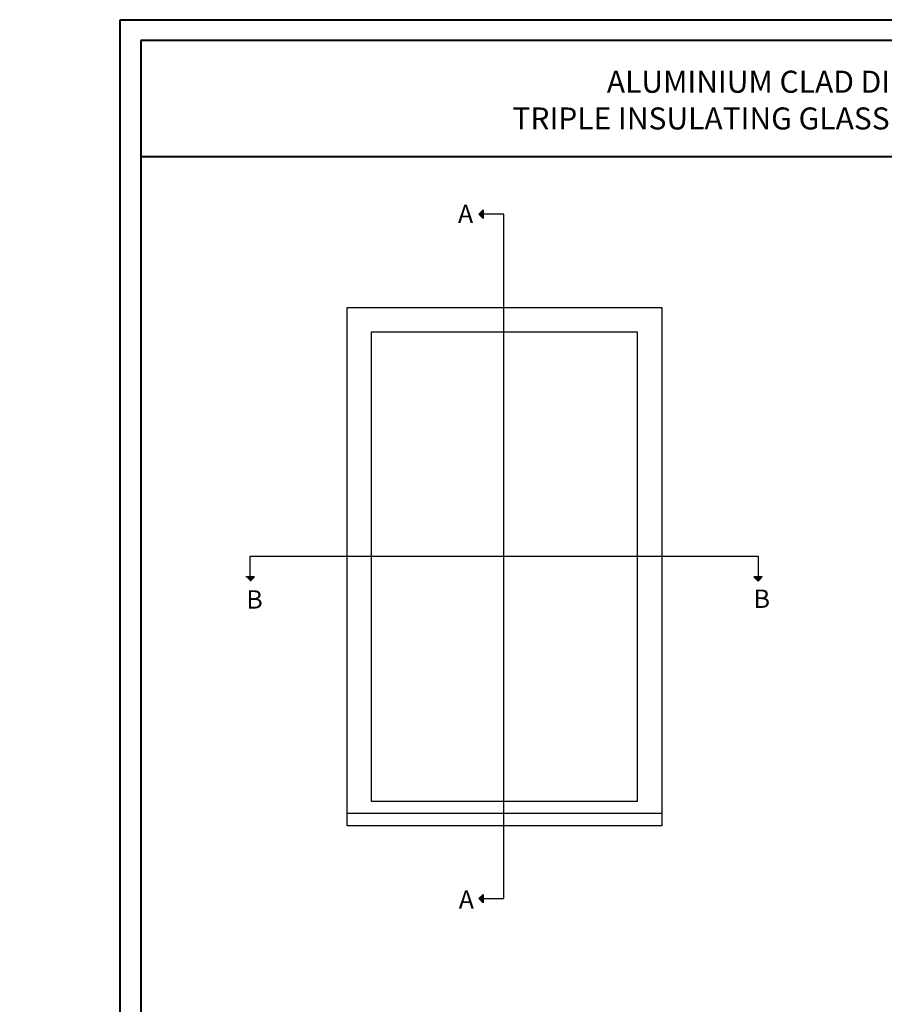
# Model space of a CAD drawing. Units: millimetres. Extents: x -70 to 438, y -79 to 25.
# Drawn here: x 101 to 119, y -58 to -37 of the extents above; entities that cross this region are included whole.
import ezdxf

# ---------------------------------------------------------------- set-up
doc = ezdxf.new("R2010")
doc.units = ezdxf.units.MM
doc.header["$MEASUREMENT"] = 0
doc.linetypes.add('FANTOME', pattern=[2.5, 1.25, -0.25, 0.25, -0.25, 0.25, -0.25])
doc.layers.add('Text English', color=7, linetype='Continuous')
doc.styles.add('Century-10', font='GOTHIC.TTF', dxfattribs={"height": 0.3937})
doc.styles.add('Century-12', font='GOTHIC.TTF', dxfattribs={"height": 0.5})
doc.styles.get("Standard").update_dxf_attribs({"font": 'arial.ttf', "height": 40})

msp = doc.modelspace()

# ---------------------------------------------------------------- hatches: boundary and pattern name
for points in [[(110.8692, -40.7294), (110.7779, -40.7294), (110.8692, -40.6381)], [(110.8692, -40.8207), (110.7779, -40.7294), (110.8692, -40.7294)], [(105.7816, -48.5069), (105.8728, -48.5981), (105.8728, -48.5069)], [(105.8728, -48.5069), (105.8728, -48.5981), (105.9641, -48.5069)], [(116.678, -48.5069), (116.7692, -48.5981), (116.7692, -48.5069)], [(116.7692, -48.5069), (116.7692, -48.5981), (116.8605, -48.5069)], [(110.8692, -55.4114), (110.7779, -55.4114), (110.8692, -55.3201)], [(110.8692, -55.5027), (110.7779, -55.4114), (110.8692, -55.4114)]]:
    msp.add_hatch(color=256).paths.add_polyline_path(points)

# ---------------------------------------------------------------- linework, layer by layer
at = {"color": 41, "lineweight": 40}
msp.add_line((103.5254, -39.4898), (134.9957, -39.4898), dxfattribs=at)
for p, q in [((110.7779, -40.7294), (110.8692, -40.6381)), ((110.7779, -40.7294), (110.8692, -40.8207)), ((110.8692, -40.6381), (110.8692, -40.8207)), ((105.9641, -48.5069), (105.7816, -48.5069)), ((105.8728, -48.5981), (105.9641, -48.5069)), ((116.8605, -48.5069), (116.678, -48.5069)), ((116.7692, -48.5981), (116.678, -48.5069)), ((116.7692, -48.5981), (116.8605, -48.5069)), ((110.7779, -55.4114), (110.8692, -55.3201)), ((110.8692, -55.3201), (110.8692, -55.5027)), ((110.7779, -55.4114), (110.8692, -55.5027))]:
    msp.add_line(p, q)
at = {"color": 163, "lineweight": 40}
msp.add_lwpolyline([(103.0789, -36.556), (135.4422, -36.556), (135.4422, -78.7995), (103.0789, -78.7995)], close=True, dxfattribs=at)
at = {"color": 41, "lineweight": 40}
msp.add_lwpolyline([(103.5254, -37.0025), (103.5254, -78.3531), (134.9957, -78.3531), (134.9957, -37.0025)], close=True, dxfattribs=at)
at = {"linetype": 'FANTOME', "ltscale": 20}
for points in [[(110.8692, -55.4114), (111.3144, -55.4114), (111.3144, -40.7294), (110.8692, -40.7294)], [(105.8728, -48.5069), (105.8728, -48.0616), (116.7692, -48.0616), (116.7692, -48.5069)]]:
    msp.add_lwpolyline(points, dxfattribs=at)
at = {"ltscale": 50}
msp.add_lwpolyline([(107.9511, -53.8448), (107.9511, -42.7275), (114.7017, -42.7275), (114.7017, -53.8448)], dxfattribs=at)
msp.add_lwpolyline([(108.4767, -43.2531), (114.1761, -43.2531), (114.1761, -53.3263), (108.4767, -53.3263)], close=True)
at = {"color": 181}
msp.add_lwpolyline([(107.9511, -53.5751), (114.7017, -53.5751), (114.7017, -53.8518), (107.9511, -53.8518)], close=True, dxfattribs=at)

# ---------------------------------------------------------------- texts
at = {"char_height": 0.3937, "style": 'Century-10'}
for s, insert, attachment_point in [('{\\fCentury Gothic|b0|i0|c0|p34;A}', (110.3304, -40.5243), 1), ('{\\fCentury Gothic|b0|i0|c0|p34;B}', (116.6739, -49.1745), 7), ('{\\fCentury Gothic|b0|i0|c0|p34;B}', (105.7891, -49.1895), 7), ('{\\fCentury Gothic|b0|i0|c0|p34;A}', (110.3474, -55.2326), 1)]:
    msp.add_mtext_dynamic_manual_height_columns(s, width=13.748183, gutter_width=50, heights=[0], dxfattribs=dict(at, insert=insert, attachment_point=attachment_point))
at = {"layer": 'Text English', "lineweight": 40, "insert": (119.2803, -38.2809), "char_height": 0.47244, "width": 31.171376, "attachment_point": 5, "style": 'Century-12'}
msp.add_mtext('\\A1;ALUMINIUM CLAD DIRECT SET TF-100 {\\H1.00004x;- \\PTRIPLE INSULATING GLASS OPTION }({\\H1.00002x;4 9/16\\H1.00002x;" FRAME) }', dxfattribs=at)
at = {"layer": 'Text English', "color": 0, "insert": (-70.7984, -53.931), "char_height": 3.937, "width": 92.524055, "attachment_point": 1}
msp.add_mtext('\\pi52.15652;Clad\\P\\pi24.82445;Fixed lite Direct set TF-100', dxfattribs=at)

doc.saveas('drawing.dxf')
